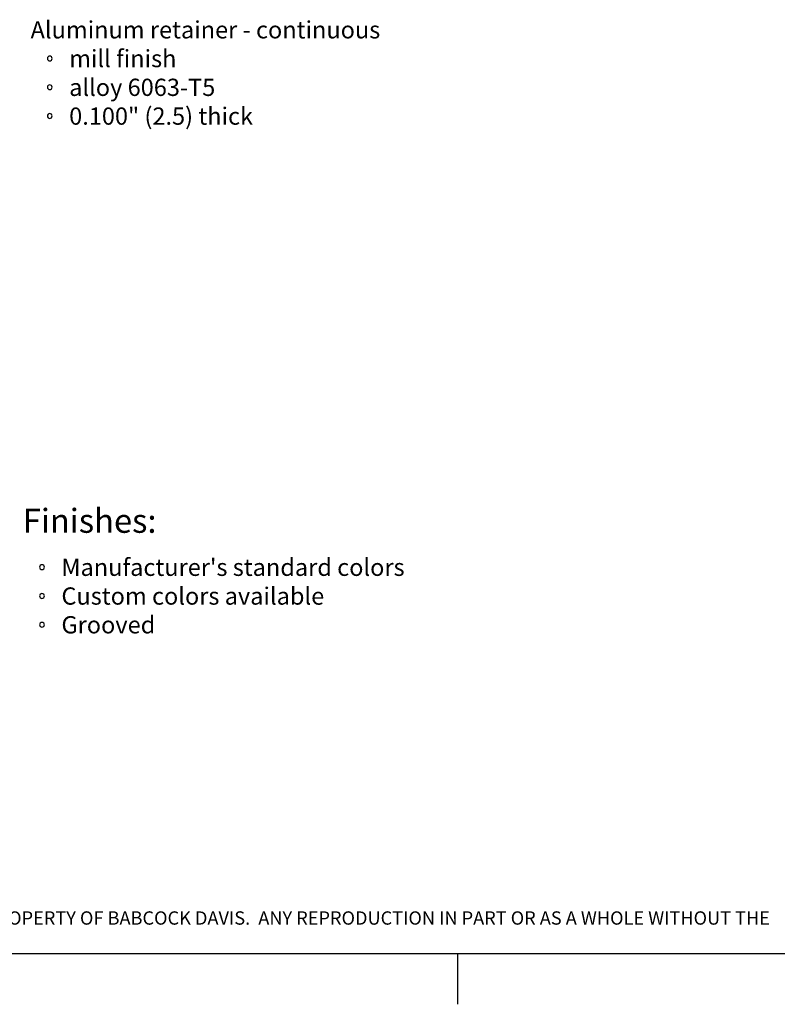
# Model space of a CAD drawing. Units: inches. Extents: x 0.1 to 10.8, y 0.2 to 8.4.
# Drawn here: x 3.8 to 6.7, y 0.2 to 4 of the extents above; entities that cross this region are included whole.
import ezdxf

# ---------------------------------------------------------------- set-up
doc = ezdxf.new("R2010")
doc.units = ezdxf.units.IN
doc.header["$MEASUREMENT"] = 0
doc.layers.add('SLD-0', color=179, linetype='Continuous')
doc.styles.add('SLDTEXTSTYLE0', font='TXT', dxfattribs={"width": 0.75})

# ---------------------------------------------------------------- blocks, each defined once
blk = doc.blocks.new('SW_NOTE_3')
at = {"layer": 'SLD-0', "color": 0, "attachment_point": 1, "style": 'SLDTEXTSTYLE0'}
for s, insert, char_height in [('PROPRIETARY AND CONFIDENTIAL:  THE INFORMATION CONTAINED IN THIS DRAWING IS THE SOLE PROPERTY OF BABCOCK DAVIS.  ANY REPRODUCTION IN PART OR AS A WHOLE WITHOUT THE', (0, 0.0671), 0.0520833), ('WRITTEN PERMISSION OF BABCOCK DAVIS IS PROHIBITED.', (0, -0.0023), 0.052083)]:
    blk.add_mtext(s, dxfattribs=dict(at, insert=insert, char_height=char_height))

msp = doc.modelspace()

# ---------------------------------------------------------------- linework, layer by layer
at = {"linetype": 'Continuous', "lineweight": 0}
msp.add_line((10.6299, 0.3921), (0.3299, 0.3921), dxfattribs=at)
for p, q in [((10.6299, 0.3921), (0.3299, 0.3921)), ((5.4799, 0.3921), (5.4799, 0.1952))]:
    msp.add_line(p, q)
for centre, start, end in [((3.8857, 3.8944), 0, 180), ((3.8857, 3.8944), 180, 0), ((3.8857, 3.7821), 0, 180), ((3.8857, 3.7821), 180, 0), ((3.8857, 3.6696), 0, 180), ((3.8857, 3.6696), 180, 0), ((3.8554, 1.9048), 0, 180), ((3.8554, 1.9048), 180, 0), ((3.8554, 1.7923), 0, 180), ((3.8554, 1.7923), 180, 0), ((3.8554, 1.6798), 0, 180), ((3.8554, 1.6798), 180, 0)]:
    msp.add_arc(centre, 0.00937, start, end)

# ---------------------------------------------------------------- block references
msp.add_blockref('SW_NOTE_3', (0.3647, 0.4917))

# ---------------------------------------------------------------- texts
at = {"attachment_point": 1, "style": 'SLDTEXTSTYLE0'}
for s, insert, char_height in [('Aluminum retainer - continuous', (3.8107, 4.0404), 0.0675), ('mill finish', (3.9617, 3.9279), 0.0675), ('alloy 6063-T5', (3.9617, 3.8154), 0.0675), ('0.100" (2.5) thick', (3.9617, 3.7029), 0.0675), ('Finishes:', (3.7804, 2.1331), 0.09375), ("Manufacturer's standard colors", (3.9314, 1.9383), 0.0675), ('Custom colors available', (3.9314, 1.8258), 0.0675), ('Grooved', (3.9314, 1.7133), 0.0675)]:
    msp.add_mtext(s, dxfattribs=dict(at, insert=insert, char_height=char_height))

doc.saveas('drawing.dxf')
